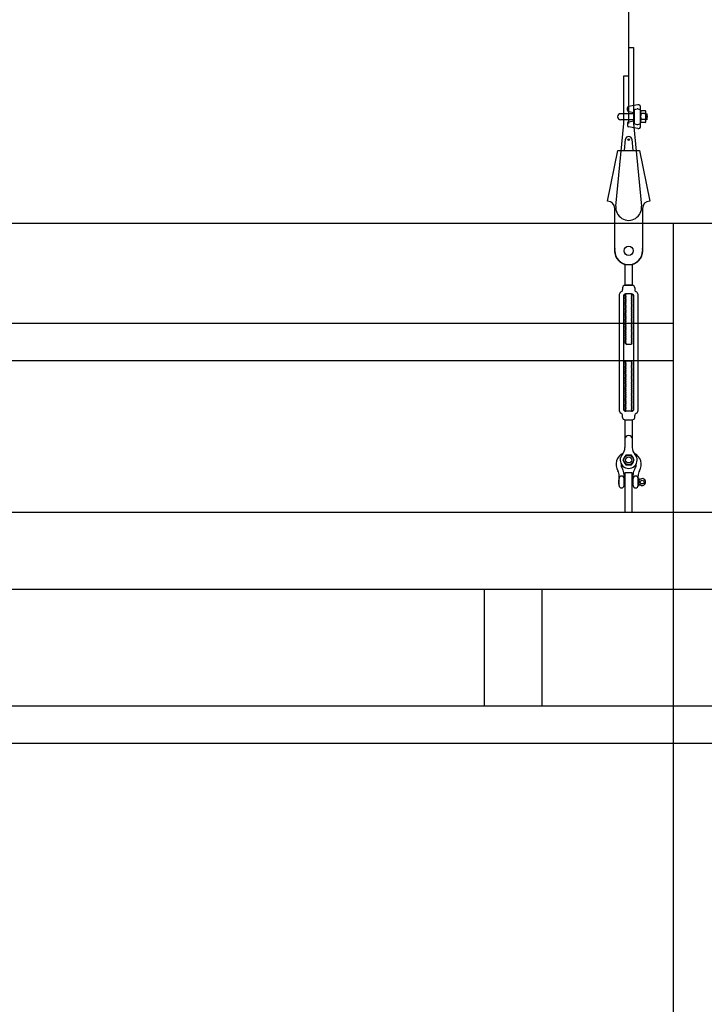
# Model space of a CAD drawing. Units: millimetres. Extents: x 4 to 11254, y -2 to 4683.
# Drawn here: x 8998 to 9087, y 2664 to 2792 of the extents above; entities that cross this region are included whole.
import ezdxf

# ---------------------------------------------------------------- set-up
doc = ezdxf.new("R2010")
doc.units = ezdxf.units.MM
doc.linetypes.add('CENTER', pattern=[50.8, 31.75, -6.35, 6.35, -6.35])
for name, color, linetype in [('BlueBox_Fly Bar Wire Rope', 4, 'CENTER'), ('BlueBox_Gallery 5.5F', 7, 'Continuous'), ('BlueBox_Grid 6F', 7, 'Continuous'), ('BlueBox_Side Bars', 7, 'Continuous')]:
    doc.layers.add(name, color=color, linetype=linetype)

# ---------------------------------------------------------------- blocks, each defined once
blk = doc.blocks.new('BB藍盒子_工作廊道(側剖)')
at = {"layer": 'BlueBox_Gallery 5.5F'}
for p, q in [((243.5, 967.5), (3750, 967.5)), ((1631, 733.5), (1631, 967.5)), ((1279, 954.5), (1631, 954.5)), ((1631, 949.64), (1279, 949.64))]:
    blk.add_line(p, q, dxfattribs=at)
blk = doc.blocks.new('BB藍盒子_側桿(側剖)')
at = {"layer": 'BlueBox_Fly Bar Wire Rope'}
blk.add_line((1625.19, 990.31, 0), (1625.19, 1218), dxfattribs=at)
at = {"layer": 'BlueBox_Side Bars'}
for p, q in [((1625.19, 980.41, 0), (1625.19, 990.31, 0)), ((1625.19, 990.31, 0), (1625.82, 990.31, 0)), ((1625.82, 990.31, 0), (1625.82, 980.41, 0)), ((1624.55, 980.41, 0), (1624.55, 986.6, 0)), ((1624.55, 986.6, 0), (1625.19, 986.6, 0)), ((1626.36, 982.85, 0), (1625.18, 982.64, 0)), ((1625.89, 981.69, 0), (1624.14, 981.69, 0)), ((1625.04, 982.14, 0), (1625.04, 982.48, 0)), ((1625.18, 981.98, 0), (1625.89, 981.85, 0)), ((1625.89, 982.1, 0), (1625.89, 980.53, 0)), ((1626.01, 982.26, 0), (1626.27, 982.33, 0)), ((1626.36, 982.33, 0), (1626.63, 982.26, 0)), ((1626.74, 980.09, 0), (1626.74, 982.54, 0)), ((1626.74, 982.1, 0), (1626.74, 980.53, 0)), ((1626.74, 980.71, 0), (1626.74, 981.92, 0)), ((1626.82, 982.1, 0), (1627.34, 982.1, 0)), ((1627.34, 981.71, 0), (1626.82, 981.71, 0)), ((1627.42, 980.75, 0), (1627.42, 981.92, 0)), ((1627.42, 980.71, 0), (1627.42, 981.92, 0)), ((1627.42, 981.68, 0), (1627.45, 981.64, 0)), ((1627.42, 981.63, 0), (1627.5, 980.9, 0)), ((1627.45, 981.64, 0), (1627.47, 981.69, 0)), ((1627.47, 981.69, 0), (1627.55, 980.9, 0)), ((1627.47, 981.69, 0), (1627.51, 981.64, 0)), ((1627.51, 981.64, 0), (1627.53, 981.69, 0)), ((1627.53, 981.69, 0), (1627.57, 981.27, 0)), ((1627.53, 981.69, 0), (1627.55, 981.67, 0)), ((1627.55, 981.67, 0), (1627.57, 981.69, 0)), ((1627.57, 981.27, 0), (1627.57, 981.69, 0)), ((1623.51, 969.7, 0), (1624.55, 980.41, 0)), ((1625.89, 980.9, 0), (1624.14, 980.9, 0)), ((1625.04, 980.49, 0), (1625.04, 980.14, 0)), ((1625.18, 980.65, 0), (1625.89, 980.78, 0)), ((1625.82, 980.41, 0), (1626.86, 969.7, 0)), ((1626.01, 980.37, 0), (1626.27, 980.3, 0)), ((1626.36, 980.3, 0), (1626.63, 980.37, 0)), ((1627.34, 980.93, 0), (1626.82, 980.93, 0)), ((1627.34, 980.54, 0), (1626.82, 980.54, 0)), ((1627.42, 981.24, 0), (1627.45, 980.94, 0)), ((1627.42, 980.89, 0), (1627.45, 980.94, 0)), ((1627.5, 980.9, 0), (1627.45, 980.94, 0)), ((1627.5, 980.9, 0), (1627.53, 980.95, 0)), ((1627.53, 980.95, 0), (1627.55, 980.9, 0)), ((1626.36, 979.77, 0), (1625.18, 979.99, 0)), ((1624.65, 976.91, 0), (1624.79, 978.38, 0)), ((1625.58, 978.38, 0), (1625.73, 976.91, 0)), ((1622.45, 970.37, 0), (1623.79, 976.91, 0)), ((1623.79, 976.91, 0), (1626.59, 976.91, 0)), ((1626.59, 976.91, 0), (1627.92, 970.37, 0)), ((1623.39, 963.91, 0), (1623.39, 969.41, 0)), ((1626.99, 969.41, 0), (1626.99, 963.91, 0)), ((1624.71, 962.15, 0), (1624.71, 959.43, 0)), ((1625.66, 962.15, 0), (1625.66, 959.43, 0)), ((1624.39, 959.11, 0), (1624.39, 958.87, 0)), ((1624.71, 959.43, 0), (1625.66, 959.43, 0)), ((1625.66, 959.43, 0), (1624.71, 959.43, 0)), ((1624.71, 959.43, 0), (1625.66, 959.43, 0)), ((1625.98, 959.11, 0), (1625.98, 958.87, 0)), ((1623.96, 958.23, 0), (1623.96, 943.17, 0)), ((1624.5, 958, 0), (1624.5, 943.4, 0)), ((1624.85, 958.27, 0), (1624.71, 958.2, 0)), ((1624.85, 958.12, 0), (1624.71, 958.2, 0)), ((1624.85, 958.12, 0), (1624.71, 958.04, 0)), ((1624.85, 957.96, 0), (1624.71, 958.04, 0)), ((1624.85, 957.96, 0), (1624.71, 957.88, 0)), ((1624.85, 957.8, 0), (1624.71, 957.88, 0)), ((1624.85, 957.8, 0), (1624.71, 957.72, 0)), ((1624.85, 957.64, 0), (1624.71, 957.72, 0)), ((1624.85, 957.64, 0), (1624.71, 957.56, 0)), ((1624.85, 957.48, 0), (1624.71, 957.56, 0)), ((1624.85, 957.48, 0), (1624.71, 957.4, 0)), ((1624.85, 957.32, 0), (1624.71, 957.4, 0)), ((1624.85, 957.32, 0), (1624.71, 957.24, 0)), ((1624.85, 957.16, 0), (1624.71, 957.24, 0)), ((1624.85, 958.27, 0), (1624.78, 958.32, 0)), ((1625.55, 958.32, 0), (1624.82, 958.32, 0)), ((1625.52, 958.27, 0), (1625.59, 958.32, 0)), ((1625.52, 958.27, 0), (1625.66, 958.2, 0)), ((1625.52, 958.12, 0), (1625.66, 958.2, 0)), ((1625.52, 958.12, 0), (1625.66, 958.04, 0)), ((1625.52, 957.96, 0), (1625.66, 958.04, 0)), ((1625.52, 957.96, 0), (1625.66, 957.88, 0)), ((1625.52, 957.8, 0), (1625.66, 957.88, 0)), ((1625.52, 957.8, 0), (1625.66, 957.72, 0)), ((1625.52, 957.64, 0), (1625.66, 957.72, 0)), ((1625.52, 957.64, 0), (1625.66, 957.56, 0)), ((1625.52, 957.48, 0), (1625.66, 957.56, 0)), ((1625.52, 957.48, 0), (1625.66, 957.4, 0)), ((1625.52, 957.32, 0), (1625.66, 957.4, 0)), ((1625.52, 957.32, 0), (1625.66, 957.24, 0)), ((1625.52, 957.16, 0), (1625.66, 957.24, 0)), ((1625.87, 943.4, 0), (1625.87, 958, 0)), ((1626.42, 943.17, 0), (1626.42, 958.23, 0)), ((1624.85, 957.16, 0), (1624.71, 957.08, 0)), ((1624.85, 957, 0), (1624.71, 957.08, 0)), ((1624.85, 957, 0), (1624.71, 956.93, 0)), ((1624.85, 956.85, 0), (1624.71, 956.93, 0)), ((1624.85, 956.85, 0), (1624.71, 956.77, 0)), ((1624.85, 956.69, 0), (1624.71, 956.77, 0)), ((1624.85, 956.69, 0), (1624.71, 956.61, 0)), ((1624.85, 956.53, 0), (1624.71, 956.61, 0)), ((1624.85, 956.53, 0), (1624.71, 956.45, 0)), ((1624.85, 956.37, 0), (1624.71, 956.45, 0)), ((1624.85, 956.37, 0), (1624.71, 956.29, 0)), ((1624.85, 956.21, 0), (1624.71, 956.29, 0)), ((1624.85, 956.21, 0), (1624.71, 956.13, 0)), ((1624.85, 956.05, 0), (1624.71, 956.13, 0)), ((1624.85, 956.05, 0), (1624.71, 955.97, 0)), ((1624.85, 955.89, 0), (1624.71, 955.97, 0)), ((1625.52, 957.16, 0), (1625.66, 957.08, 0)), ((1625.52, 957, 0), (1625.66, 957.08, 0)), ((1625.52, 957, 0), (1625.66, 956.93, 0)), ((1625.52, 956.85, 0), (1625.66, 956.93, 0)), ((1625.52, 956.85, 0), (1625.66, 956.77, 0)), ((1625.52, 956.69, 0), (1625.66, 956.77, 0)), ((1625.52, 956.69, 0), (1625.66, 956.61, 0)), ((1625.52, 956.53, 0), (1625.66, 956.61, 0)), ((1625.52, 956.53, 0), (1625.66, 956.45, 0)), ((1625.52, 956.37, 0), (1625.66, 956.45, 0)), ((1625.52, 956.37, 0), (1625.66, 956.29, 0)), ((1625.52, 956.21, 0), (1625.66, 956.29, 0)), ((1625.52, 956.21, 0), (1625.66, 956.13, 0)), ((1625.52, 956.05, 0), (1625.66, 956.13, 0)), ((1625.52, 956.05, 0), (1625.66, 955.97, 0)), ((1625.52, 955.89, 0), (1625.66, 955.97, 0)), ((1624.85, 955.89, 0), (1624.71, 955.81, 0)), ((1624.85, 955.73, 0), (1624.71, 955.81, 0)), ((1624.85, 955.73, 0), (1624.71, 955.66, 0)), ((1624.85, 955.58, 0), (1624.71, 955.66, 0)), ((1624.85, 955.58, 0), (1624.71, 955.5, 0)), ((1624.85, 955.42, 0), (1624.71, 955.5, 0)), ((1624.85, 955.42, 0), (1624.71, 955.34, 0)), ((1624.85, 955.26, 0), (1624.71, 955.34, 0)), ((1624.85, 955.26, 0), (1624.71, 955.18, 0)), ((1624.85, 955.1, 0), (1624.71, 955.18, 0)), ((1624.85, 955.1, 0), (1624.71, 955.02, 0)), ((1624.85, 954.94, 0), (1624.71, 955.02, 0)), ((1624.85, 954.94, 0), (1624.71, 954.86, 0)), ((1624.85, 954.78, 0), (1624.71, 954.86, 0)), ((1624.85, 954.78, 0), (1624.71, 954.7, 0)), ((1624.85, 954.62, 0), (1624.71, 954.7, 0)), ((1625.52, 955.89, 0), (1625.66, 955.81, 0)), ((1625.52, 955.73, 0), (1625.66, 955.81, 0)), ((1625.52, 955.73, 0), (1625.66, 955.66, 0)), ((1625.52, 955.58, 0), (1625.66, 955.66, 0)), ((1625.52, 955.58, 0), (1625.66, 955.5, 0)), ((1625.52, 955.42, 0), (1625.66, 955.5, 0)), ((1625.52, 955.42, 0), (1625.66, 955.34, 0)), ((1625.52, 955.26, 0), (1625.66, 955.34, 0)), ((1625.52, 955.26, 0), (1625.66, 955.18, 0)), ((1625.52, 955.1, 0), (1625.66, 955.18, 0)), ((1625.52, 955.1, 0), (1625.66, 955.02, 0)), ((1625.52, 954.94, 0), (1625.66, 955.02, 0)), ((1625.52, 954.94, 0), (1625.66, 954.86, 0)), ((1625.52, 954.78, 0), (1625.66, 954.86, 0)), ((1625.52, 954.78, 0), (1625.66, 954.7, 0)), ((1625.52, 954.62, 0), (1625.66, 954.7, 0)), ((1624.85, 954.62, 0), (1624.71, 954.54, 0)), ((1624.85, 954.46, 0), (1624.71, 954.54, 0)), ((1624.85, 954.46, 0), (1624.71, 954.39, 0)), ((1624.85, 954.31, 0), (1624.71, 954.39, 0)), ((1624.85, 954.31, 0), (1624.71, 954.23, 0)), ((1624.85, 954.15, 0), (1624.71, 954.23, 0)), ((1624.85, 954.15, 0), (1624.71, 954.07, 0)), ((1624.85, 953.99, 0), (1624.71, 954.07, 0)), ((1624.85, 953.99, 0), (1624.71, 953.91, 0)), ((1624.85, 953.83, 0), (1624.71, 953.91, 0)), ((1624.85, 953.83, 0), (1624.71, 953.75, 0)), ((1624.85, 953.67, 0), (1624.71, 953.75, 0)), ((1624.85, 953.67, 0), (1624.71, 953.59, 0)), ((1624.85, 953.51, 0), (1624.71, 953.59, 0)), ((1624.85, 953.51, 0), (1624.71, 953.43, 0)), ((1624.85, 953.35, 0), (1624.71, 953.43, 0)), ((1625.52, 954.62, 0), (1625.66, 954.54, 0)), ((1625.52, 954.46, 0), (1625.66, 954.54, 0)), ((1625.52, 954.46, 0), (1625.66, 954.39, 0)), ((1625.52, 954.31, 0), (1625.66, 954.39, 0)), ((1625.52, 954.31, 0), (1625.66, 954.23, 0)), ((1625.52, 954.15, 0), (1625.66, 954.23, 0)), ((1625.52, 954.15, 0), (1625.66, 954.07, 0)), ((1625.52, 953.99, 0), (1625.66, 954.07, 0)), ((1625.52, 953.99, 0), (1625.66, 953.91, 0)), ((1625.52, 953.83, 0), (1625.66, 953.91, 0)), ((1625.52, 953.83, 0), (1625.66, 953.75, 0)), ((1625.52, 953.67, 0), (1625.66, 953.75, 0)), ((1625.52, 953.67, 0), (1625.66, 953.59, 0)), ((1625.52, 953.51, 0), (1625.66, 953.59, 0)), ((1625.52, 953.51, 0), (1625.66, 953.43, 0)), ((1625.52, 953.35, 0), (1625.66, 953.43, 0)), ((1624.85, 953.35, 0), (1624.71, 953.27, 0)), ((1624.85, 953.19, 0), (1624.71, 953.27, 0)), ((1624.85, 953.19, 0), (1624.71, 953.12, 0)), ((1624.85, 953.04, 0), (1624.71, 953.12, 0)), ((1624.85, 953.04, 0), (1624.71, 952.96, 0)), ((1624.85, 952.88, 0), (1624.71, 952.96, 0)), ((1624.85, 952.88, 0), (1624.71, 952.8, 0)), ((1624.85, 952.72, 0), (1624.71, 952.8, 0)), ((1624.85, 952.72, 0), (1624.71, 952.64, 0)), ((1624.85, 952.56, 0), (1624.71, 952.64, 0)), ((1624.85, 952.56, 0), (1624.71, 952.48, 0)), ((1624.85, 952.4, 0), (1624.71, 952.48, 0)), ((1624.85, 952.4, 0), (1624.71, 952.32, 0)), ((1624.85, 952.24, 0), (1624.71, 952.32, 0)), ((1624.85, 952.24, 0), (1624.71, 952.16, 0)), ((1624.85, 952.08, 0), (1624.71, 952.16, 0)), ((1625.52, 953.35, 0), (1625.66, 953.27, 0)), ((1625.52, 953.19, 0), (1625.66, 953.27, 0)), ((1625.52, 953.19, 0), (1625.66, 953.12, 0)), ((1625.52, 953.04, 0), (1625.66, 953.12, 0)), ((1625.52, 953.04, 0), (1625.66, 952.96, 0)), ((1625.52, 952.88, 0), (1625.66, 952.96, 0)), ((1625.52, 952.88, 0), (1625.66, 952.8, 0)), ((1625.52, 952.72, 0), (1625.66, 952.8, 0)), ((1625.52, 952.72, 0), (1625.66, 952.64, 0)), ((1625.52, 952.56, 0), (1625.66, 952.64, 0)), ((1625.52, 952.56, 0), (1625.66, 952.48, 0)), ((1625.52, 952.4, 0), (1625.66, 952.48, 0)), ((1625.52, 952.4, 0), (1625.66, 952.32, 0)), ((1625.52, 952.24, 0), (1625.66, 952.32, 0)), ((1625.52, 952.24, 0), (1625.66, 952.16, 0)), ((1625.52, 952.08, 0), (1625.66, 952.16, 0)), ((1624.85, 952.08, 0), (1624.71, 952, 0)), ((1624.85, 951.92, 0), (1624.71, 952, 0)), ((1624.85, 951.92, 0), (1624.71, 951.85, 0)), ((1624.85, 951.77, 0), (1624.71, 951.85, 0)), ((1624.85, 951.77, 0), (1625.52, 951.77, 0)), ((1625.52, 952.08, 0), (1625.66, 952, 0)), ((1625.52, 951.92, 0), (1625.66, 952, 0)), ((1625.52, 951.92, 0), (1625.66, 951.85, 0)), ((1625.52, 951.77, 0), (1625.66, 951.85, 0)), ((1624.85, 949.63, 0), (1624.71, 949.55, 0)), ((1624.85, 949.63, 0), (1625.52, 949.63, 0)), ((1625.52, 949.63, 0), (1625.66, 949.55, 0)), ((1624.85, 949.47, 0), (1624.71, 949.55, 0)), ((1624.85, 949.47, 0), (1624.71, 949.39, 0)), ((1624.85, 949.31, 0), (1624.71, 949.39, 0)), ((1624.85, 949.31, 0), (1624.71, 949.23, 0)), ((1624.85, 949.15, 0), (1624.71, 949.23, 0)), ((1624.85, 949.15, 0), (1624.71, 949.07, 0)), ((1624.85, 949, 0), (1624.71, 949.07, 0)), ((1624.85, 949, 0), (1624.71, 948.92, 0)), ((1624.85, 948.84, 0), (1624.71, 948.92, 0)), ((1624.85, 948.84, 0), (1624.71, 948.76, 0)), ((1624.85, 948.68, 0), (1624.71, 948.76, 0)), ((1624.85, 948.68, 0), (1624.71, 948.6, 0)), ((1624.85, 948.52, 0), (1624.71, 948.6, 0)), ((1624.85, 948.52, 0), (1624.71, 948.44, 0)), ((1624.85, 948.36, 0), (1624.71, 948.44, 0)), ((1624.85, 948.36, 0), (1624.71, 948.28, 0)), ((1625.52, 949.47, 0), (1625.66, 949.55, 0)), ((1625.52, 949.47, 0), (1625.66, 949.39, 0)), ((1625.52, 949.31, 0), (1625.66, 949.39, 0)), ((1625.52, 949.31, 0), (1625.66, 949.23, 0)), ((1625.52, 949.15, 0), (1625.66, 949.23, 0)), ((1625.52, 949.15, 0), (1625.66, 949.07, 0)), ((1625.52, 949, 0), (1625.66, 949.07, 0)), ((1625.52, 949, 0), (1625.66, 948.92, 0)), ((1625.52, 948.84, 0), (1625.66, 948.92, 0)), ((1625.52, 948.84, 0), (1625.66, 948.76, 0)), ((1625.52, 948.68, 0), (1625.66, 948.76, 0)), ((1625.52, 948.68, 0), (1625.66, 948.6, 0)), ((1625.52, 948.52, 0), (1625.66, 948.6, 0)), ((1625.52, 948.52, 0), (1625.66, 948.44, 0)), ((1625.52, 948.36, 0), (1625.66, 948.44, 0)), ((1625.52, 948.36, 0), (1625.66, 948.28, 0)), ((1624.85, 948.2, 0), (1624.71, 948.28, 0)), ((1624.85, 948.2, 0), (1624.71, 948.12, 0)), ((1624.85, 948.04, 0), (1624.71, 948.12, 0)), ((1624.85, 948.04, 0), (1624.71, 947.96, 0)), ((1624.85, 947.88, 0), (1624.71, 947.96, 0)), ((1624.85, 947.88, 0), (1624.71, 947.8, 0)), ((1624.85, 947.73, 0), (1624.71, 947.8, 0)), ((1624.85, 947.73, 0), (1624.71, 947.65, 0)), ((1624.85, 947.57, 0), (1624.71, 947.65, 0)), ((1624.85, 947.57, 0), (1624.71, 947.49, 0)), ((1624.85, 947.41, 0), (1624.71, 947.49, 0)), ((1624.85, 947.41, 0), (1624.71, 947.33, 0)), ((1624.85, 947.25, 0), (1624.71, 947.33, 0)), ((1624.85, 947.25, 0), (1624.71, 947.17, 0)), ((1624.85, 947.09, 0), (1624.71, 947.17, 0)), ((1624.85, 947.09, 0), (1624.71, 947.01, 0)), ((1625.52, 948.2, 0), (1625.66, 948.28, 0)), ((1625.52, 948.2, 0), (1625.66, 948.12, 0)), ((1625.52, 948.04, 0), (1625.66, 948.12, 0)), ((1625.52, 948.04, 0), (1625.66, 947.96, 0)), ((1625.52, 947.88, 0), (1625.66, 947.96, 0)), ((1625.52, 947.88, 0), (1625.66, 947.8, 0)), ((1625.52, 947.73, 0), (1625.66, 947.8, 0)), ((1625.52, 947.73, 0), (1625.66, 947.65, 0)), ((1625.52, 947.57, 0), (1625.66, 947.65, 0)), ((1625.52, 947.57, 0), (1625.66, 947.49, 0)), ((1625.52, 947.41, 0), (1625.66, 947.49, 0)), ((1625.52, 947.41, 0), (1625.66, 947.33, 0)), ((1625.52, 947.25, 0), (1625.66, 947.33, 0)), ((1625.52, 947.25, 0), (1625.66, 947.17, 0)), ((1625.52, 947.09, 0), (1625.66, 947.17, 0)), ((1625.52, 947.09, 0), (1625.66, 947.01, 0)), ((1624.85, 946.93, 0), (1624.71, 947.01, 0)), ((1624.85, 946.93, 0), (1624.71, 946.85, 0)), ((1624.85, 946.77, 0), (1624.71, 946.85, 0)), ((1624.85, 946.77, 0), (1624.71, 946.69, 0)), ((1624.85, 946.61, 0), (1624.71, 946.69, 0)), ((1624.85, 946.61, 0), (1624.71, 946.53, 0)), ((1624.85, 946.46, 0), (1624.71, 946.53, 0)), ((1624.85, 946.46, 0), (1624.71, 946.38, 0)), ((1624.85, 946.3, 0), (1624.71, 946.38, 0)), ((1624.85, 946.3, 0), (1624.71, 946.22, 0)), ((1624.85, 946.14, 0), (1624.71, 946.22, 0)), ((1624.85, 946.14, 0), (1624.71, 946.06, 0)), ((1624.85, 945.98, 0), (1624.71, 946.06, 0)), ((1624.85, 945.98, 0), (1624.71, 945.9, 0)), ((1624.85, 945.82, 0), (1624.71, 945.9, 0)), ((1624.85, 945.82, 0), (1624.71, 945.74, 0)), ((1624.85, 945.66, 0), (1624.71, 945.74, 0)), ((1625.52, 946.93, 0), (1625.66, 947.01, 0)), ((1625.52, 946.93, 0), (1625.66, 946.85, 0)), ((1625.52, 946.77, 0), (1625.66, 946.85, 0)), ((1625.52, 946.77, 0), (1625.66, 946.69, 0)), ((1625.52, 946.61, 0), (1625.66, 946.69, 0)), ((1625.52, 946.61, 0), (1625.66, 946.53, 0)), ((1625.52, 946.46, 0), (1625.66, 946.53, 0)), ((1625.52, 946.46, 0), (1625.66, 946.38, 0)), ((1625.52, 946.3, 0), (1625.66, 946.38, 0)), ((1625.52, 946.3, 0), (1625.66, 946.22, 0)), ((1625.52, 946.14, 0), (1625.66, 946.22, 0)), ((1625.52, 946.14, 0), (1625.66, 946.06, 0)), ((1625.52, 945.98, 0), (1625.66, 946.06, 0)), ((1625.52, 945.98, 0), (1625.66, 945.9, 0)), ((1625.52, 945.82, 0), (1625.66, 945.9, 0)), ((1625.52, 945.82, 0), (1625.66, 945.74, 0)), ((1625.52, 945.66, 0), (1625.66, 945.74, 0)), ((1624.85, 945.66, 0), (1624.71, 945.58, 0)), ((1624.85, 945.5, 0), (1624.71, 945.58, 0)), ((1624.85, 945.5, 0), (1624.71, 945.42, 0)), ((1624.85, 945.34, 0), (1624.71, 945.42, 0)), ((1624.85, 945.34, 0), (1624.71, 945.26, 0)), ((1624.85, 945.19, 0), (1624.71, 945.26, 0)), ((1624.85, 945.19, 0), (1624.71, 945.11, 0)), ((1624.85, 945.03, 0), (1624.71, 945.11, 0)), ((1624.85, 945.03, 0), (1624.71, 944.95, 0)), ((1624.85, 944.87, 0), (1624.71, 944.95, 0)), ((1624.85, 944.87, 0), (1624.71, 944.79, 0)), ((1624.85, 944.71, 0), (1624.71, 944.79, 0)), ((1624.85, 944.71, 0), (1624.71, 944.63, 0)), ((1624.85, 944.55, 0), (1624.71, 944.63, 0)), ((1624.85, 944.55, 0), (1624.71, 944.47, 0)), ((1624.85, 944.39, 0), (1624.71, 944.47, 0)), ((1625.52, 945.66, 0), (1625.66, 945.58, 0)), ((1625.52, 945.5, 0), (1625.66, 945.58, 0)), ((1625.52, 945.5, 0), (1625.66, 945.42, 0)), ((1625.52, 945.34, 0), (1625.66, 945.42, 0)), ((1625.52, 945.34, 0), (1625.66, 945.26, 0)), ((1625.52, 945.19, 0), (1625.66, 945.26, 0)), ((1625.52, 945.19, 0), (1625.66, 945.11, 0)), ((1625.52, 945.03, 0), (1625.66, 945.11, 0)), ((1625.52, 945.03, 0), (1625.66, 944.95, 0)), ((1625.52, 944.87, 0), (1625.66, 944.95, 0)), ((1625.52, 944.87, 0), (1625.66, 944.79, 0)), ((1625.52, 944.71, 0), (1625.66, 944.79, 0)), ((1625.52, 944.71, 0), (1625.66, 944.63, 0)), ((1625.52, 944.55, 0), (1625.66, 944.63, 0)), ((1625.52, 944.55, 0), (1625.66, 944.47, 0)), ((1625.52, 944.39, 0), (1625.66, 944.47, 0)), ((1624.85, 944.39, 0), (1624.71, 944.31, 0)), ((1624.85, 944.23, 0), (1624.71, 944.31, 0)), ((1624.85, 944.23, 0), (1624.71, 944.15, 0)), ((1624.85, 944.07, 0), (1624.71, 944.15, 0)), ((1624.85, 944.07, 0), (1624.71, 943.99, 0)), ((1624.85, 943.92, 0), (1624.71, 943.99, 0)), ((1624.85, 943.92, 0), (1624.71, 943.84, 0)), ((1624.85, 943.76, 0), (1624.71, 943.84, 0)), ((1624.85, 943.76, 0), (1624.71, 943.68, 0)), ((1624.85, 943.6, 0), (1624.71, 943.68, 0)), ((1624.85, 943.6, 0), (1624.71, 943.52, 0)), ((1624.85, 943.44, 0), (1624.71, 943.52, 0)), ((1624.85, 943.44, 0), (1624.71, 943.36, 0)), ((1624.85, 943.28, 0), (1624.71, 943.36, 0)), ((1624.85, 943.28, 0), (1624.71, 943.2, 0)), ((1624.85, 943.12, 0), (1624.71, 943.2, 0)), ((1625.52, 944.39, 0), (1625.66, 944.31, 0)), ((1625.52, 944.23, 0), (1625.66, 944.31, 0)), ((1625.52, 944.23, 0), (1625.66, 944.15, 0)), ((1625.52, 944.07, 0), (1625.66, 944.15, 0)), ((1625.52, 944.07, 0), (1625.66, 943.99, 0)), ((1625.52, 943.92, 0), (1625.66, 943.99, 0)), ((1625.52, 943.92, 0), (1625.66, 943.84, 0)), ((1625.52, 943.76, 0), (1625.66, 943.84, 0)), ((1625.52, 943.76, 0), (1625.66, 943.68, 0)), ((1625.52, 943.6, 0), (1625.66, 943.68, 0)), ((1625.52, 943.6, 0), (1625.66, 943.52, 0)), ((1625.52, 943.44, 0), (1625.66, 943.52, 0)), ((1625.52, 943.44, 0), (1625.66, 943.36, 0)), ((1625.52, 943.28, 0), (1625.66, 943.36, 0)), ((1625.52, 943.28, 0), (1625.66, 943.2, 0)), ((1625.52, 943.12, 0), (1625.66, 943.2, 0)), ((1624.39, 942.28, 0), (1624.39, 942.53, 0)), ((1624.71, 941.97, 0), (1625.66, 941.97, 0)), ((1624.71, 941.97, 0), (1624.71, 938.37, 0)), ((1624.85, 943.12, 0), (1624.78, 943.08, 0)), ((1625.55, 943.08, 0), (1624.82, 943.08, 0)), ((1625.52, 943.12, 0), (1625.59, 943.08, 0)), ((1625.66, 941.97, 0), (1625.66, 938.37, 0)), ((1625.98, 942.28, 0), (1625.98, 942.53, 0)), ((1624.82, 937.39, 0), (1624.45, 936.76, 0)), ((1625.55, 937.39, 0), (1624.82, 937.39, 0)), ((1625.92, 936.76, 0), (1625.55, 937.39, 0)), ((1624.45, 936.76, 0), (1624.82, 936.12, 0)), ((1624.82, 936.12, 0), (1625.55, 936.12, 0)), ((1625.55, 936.12, 0), (1625.92, 936.76, 0)), ((1623.93, 934.29, 0), (1623.95, 934.29, 0)), ((1623.95, 933.44, 0), (1623.95, 934.71, 0)), ((1624.27, 934.67, 0), (1624.27, 934.67, 0)), ((1624.59, 933.44, 0), (1624.59, 934.89, 0)), ((1624.59, 934.29, 0), (1624.71, 934.29, 0)), ((1625.66, 935.08, 0), (1624.71, 935.08, 0)), ((1624.71, 935.08, 0), (1624.71, 930, 0)), ((1625.66, 930, 0), (1625.66, 935.08, 0)), ((1625.66, 934.29, 0), (1625.78, 934.29, 0)), ((1625.78, 933.44, 0), (1625.78, 934.89, 0)), ((1626.1, 934.67, 0), (1626.1, 934.67, 0)), ((1626.42, 933.44, 0), (1626.42, 934.71, 0)), ((1626.56, 933.5, 0), (1626.56, 934.29, 0)), ((1623.93, 933.5, 0), (1623.95, 933.5, 0)), ((1624.27, 933.12, 0), (1624.27, 933.12, 0)), ((1624.59, 933.5, 0), (1624.71, 933.5, 0)), ((1625.66, 933.5, 0), (1625.78, 933.5, 0)), ((1626.1, 933.12, 0), (1626.1, 933.12, 0)), ((1108.19, 930), (1712.19, 930)), ((1624.71, 930, 0), (1625.66, 930, 0)), ((1108.19, 920), (1712.19, 920)), ((1606.44, 920), (1606.44, 904.83)), ((1613.94, 920), (1613.94, 904.83)), ((1110.19, 904.83), (1710.19, 904.83)), ((1110.19, 900), (1710.19, 900))]:
    blk.add_line(p, q, dxfattribs=at)
for centre, radius in [((1625.19, 978.34, 0), 0.1), ((1625.19, 963.91, 0), 0.6), ((1625.19, 936.76, 0), 0.635), ((1625.19, 936.76, 0), 0.397), ((1626.94, 933.89, 0), 0.241)]:
    blk.add_circle(centre, radius, dxfattribs=at)
for centre, radius, start, end in [((1626.42, 982.54, 0), 0.321, 360, 100.2208), ((1624.14, 981.3, 0), 0.399, 90, 270), ((1625.21, 982.48, 0), 0.161, 100.2208, 180), ((1625.21, 982.14, 0), 0.161, 180, 259.7792), ((1626.05, 982.1, 0), 0.161, 105.9394, 180), ((1626.32, 982.18, 0), 0.161, 74.0606, 105.9394), ((1626.58, 982.1, 0), 0.161, 360, 74.0606), ((1627.03, 981.91, 0), 0.292, 137.826, 222.1739), ((1627.79, 981.32, 0), 1.05, 158.1451, 201.8549), ((1627.13, 981.91, 0), 0.292, 317.826, 42.1739), ((1626.37, 981.32, 0), 1.05, 338.1451, 21.8549), ((1625.35, 981.34, 0), 2.25, 348.7503, 9.132), ((1625.21, 980.49, 0), 0.161, 100.2208, 180), ((1626.05, 980.53, 0), 0.161, 180, 254.0606), ((1626.32, 980.45, 0), 0.161, 254.0606, 285.9394), ((1626.58, 980.53, 0), 0.161, 285.9394, 360), ((1627.03, 980.73, 0), 0.29, 137.5025, 222.4975), ((1627.13, 980.73, 0), 0.29, 317.5025, 42.4975), ((1625.21, 980.14, 0), 0.161, 180, 259.7792), ((1626.42, 980.09, 0), 0.321, 259.7792, 360), ((1625.19, 978.34, 0), 0.4, 5.5429, 174.4571), ((1622.43, 969.41, 0), 0.952, 360, 88.7383), ((1627.94, 969.41, 0), 0.952, 91.2617, 180), ((1625.19, 969.54, 0), 1.68, 174.4571, 5.5429), ((1625.19, 963.91, 0), 1.83, 170.3889, 254.8783), ((1625.19, 963.91, 0), 1.8, 180, 360), ((1625.19, 963.91, 0), 1.83, 285.1217, 9.6111), ((1624.39, 958.19, 0), 0.431, 117.999, 175.2803), ((1624.07, 958.87, 0), 0.317, 289.9584, 360), ((1624.71, 959.11, 0), 0.317, 90, 180), ((1625.66, 959.11, 0), 0.317, 360, 90), ((1626.3, 958.87, 0), 0.317, 180, 250.0416), ((1625.99, 958.19, 0), 0.431, 4.7197, 62.001), ((1624.82, 958, 0), 0.317, 90, 180), ((1625.55, 958, 0), 0.317, 360, 90), ((1624.82, 943.4, 0), 0.317, 180, 270), ((1625.55, 943.4, 0), 0.317, 270, 360), ((1624.39, 943.21, 0), 0.431, 184.7197, 242.001), ((1624.07, 942.53, 0), 0.317, 360, 70.0416), ((1624.71, 942.28, 0), 0.317, 180, 270), ((1625.66, 942.28, 0), 0.317, 270, 360), ((1626.3, 942.53, 0), 0.317, 109.9584, 180), ((1625.99, 943.21, 0), 0.431, 297.999, 355.2803), ((1625.19, 939.45, 0), 0.476, 360, 180), ((1623.44, 938.37, 0), 1.27, 317.3821, 360), ((1626.93, 938.37, 0), 1.27, 180, 222.6179), ((1625.19, 936.17, 0), 1.63, 115.8898, 210.2273), ((1625.19, 936.76, 0), 1.1, 137.3821, 42.6179), ((1625.19, 936.17, 0), 1.63, 329.7727, 63.7462), ((1625.19, 936.17, 0), 0.991, 174.2752, 214.326), ((1623.32, 934.89, 0), 1.27, 0, 34.326), ((1627.05, 934.89, 0), 1.27, 145.674, 180), ((1625.19, 936.17, 0), 0.991, 325.674, 5.7248), ((1622.68, 934.71, 0), 1.27, 0, 30.2273), ((1625.45, 933.89, 0), 1.57, 165.5044, 194.4956), ((1624.27, 934.35, 0), 0.317, 90, 180), ((1624.27, 934.35, 0), 0.317, 0, 90), ((1626.1, 934.35, 0), 0.317, 90, 180), ((1626.1, 934.35, 0), 0.317, 0, 90), ((1627.69, 934.71, 0), 1.27, 149.7727, 180), ((1626.49, 934.29, 0), 0.0705, 0, 180), ((1626.54, 934.54, 0), 0.317, 273.8562, 301.5416), ((1626.94, 933.89, 0), 0.445, 238.4584, 121.5416), ((1624.27, 933.44, 0), 0.317, 180, 270), ((1624.27, 933.44, 0), 0.317, 270, 0), ((1626.1, 933.44, 0), 0.317, 180, 270), ((1626.1, 933.44, 0), 0.317, 270, 0), ((1626.49, 933.5, 0), 0.0705, 180, 0), ((1626.54, 933.24, 0), 0.317, 58.4584, 86.1438)]:
    blk.add_arc(centre, radius, start, end, dxfattribs=at)
blk = doc.blocks.new('BB藍盒子_工作廊道_6樓頂棚')
at = {"layer": 'BlueBox_Grid 6F'}
blk.add_line((0, 0), (3524, 0), dxfattribs=at)

msp = doc.modelspace()

# ---------------------------------------------------------------- block references
at = {"layer": 'BlueBox_Gallery 5.5F'}
msp.add_blockref('BB藍盒子_工作廊道(側剖)', (7451.72, 1798.06), dxfattribs=at)
at = {"layer": 'BlueBox_Grid 6F'}
msp.add_blockref('BB藍盒子_工作廊道_6樓頂棚', (7679.72, 2765.56), dxfattribs=at)
at = {"layer": 'BlueBox_Side Bars', "color": 4}
msp.add_blockref('BB藍盒子_側桿(側剖)', (7451.72, 1798.06), dxfattribs=at)

doc.saveas('drawing.dxf')
